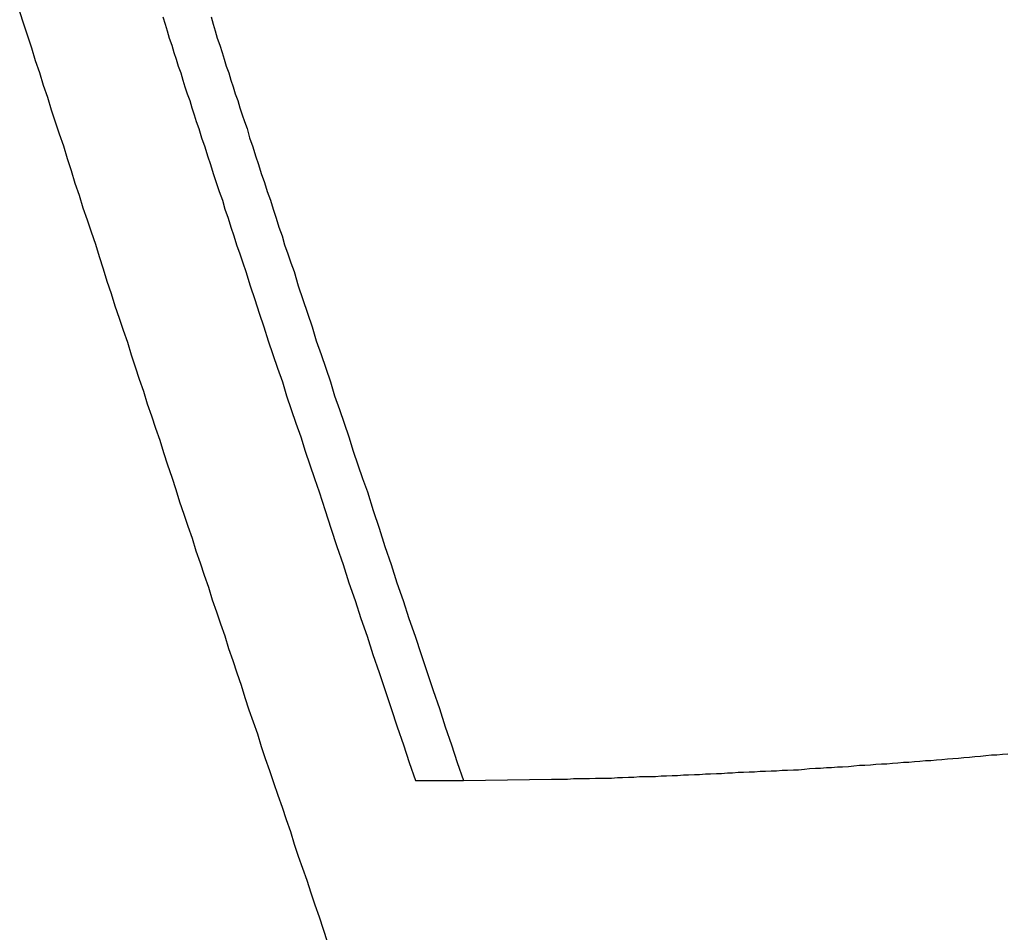
# Model space of a CAD drawing. Extents: x -42.6 to 42.6, y -33.8 to 33.8.
# Drawn here: x 11.2 to 11.8, y 1.7 to 2.2 of the extents above; entities that cross this region are included whole.
import ezdxf

# ---------------------------------------------------------------- set-up
doc = ezdxf.new("R2010")
doc.units = 0
doc.layers.get('0').update_dxf_attribs({"linetype": 'CONTINUOUS'})

msp = doc.modelspace()

# ---------------------------------------------------------------- linework, layer by layer
at = {"color": 0}
for points in [[(11.4044, 1.6897), (11.4022, 1.6969), (11.3998, 1.7038), (11.3974, 1.7107), (11.395, 1.7176), (11.3927, 1.7248), (11.3903, 1.7317), (11.3879, 1.7386), (11.3855, 1.7455), (11.3834, 1.7527), (11.3834, 1.7527), (11.381, 1.7596), (11.3786, 1.7665), (11.3762, 1.7734), (11.3738, 1.7806), (11.3714, 1.7875), (11.369, 1.7944), (11.3666, 1.8013), (11.3645, 1.8085), (11.3621, 1.8154), (11.3597, 1.8223), (11.3573, 1.8292), (11.3552, 1.8364), (11.3528, 1.8433), (11.3504, 1.8504), (11.348, 1.8573), (11.3459, 1.8645), (11.3459, 1.8645), (11.3435, 1.8714), (11.3411, 1.8783), (11.3387, 1.8852), (11.3365, 1.8924), (11.3341, 1.8993), (11.3317, 1.9063), (11.3293, 1.9132), (11.3272, 1.9204), (11.3248, 1.9273), (11.3224, 1.9342), (11.32, 1.9411), (11.3179, 1.9483), (11.3155, 1.9552), (11.3132, 1.9624), (11.3108, 1.9693), (11.3087, 1.9765), (11.3087, 1.9765), (11.3063, 1.9834), (11.3039, 1.9903), (11.3015, 1.9972), (11.2994, 2.0044), (11.297, 2.0113), (11.2947, 2.0184), (11.2923, 2.0253), (11.2902, 2.0325), (11.2878, 2.0394), (11.2854, 2.0463), (11.283, 2.0532), (11.2809, 2.0604), (11.2785, 2.0673), (11.2764, 2.0745), (11.274, 2.0814), (11.2719, 2.0886), (11.2719, 2.0886), (11.2695, 2.0955), (11.2671, 2.1024), (11.2647, 2.1093), (11.2626, 2.1165), (11.2602, 2.1234), (11.2581, 2.1306), (11.2557, 2.1375), (11.2536, 2.1447), (11.2512, 2.1516), (11.2489, 2.1585), (11.2465, 2.1654), (11.2444, 2.1726), (11.242, 2.1795), (11.2399, 2.1867), (11.2375, 2.1936), (11.2354, 2.2008), (11.2354, 2.2008), (11.233, 2.2077), (11.2308, 2.2146), (11.2284, 2.2215)], [(11.3103, 2.2188), (11.3115, 2.2146), (11.3127, 2.2107), (11.3139, 2.2065), (11.3154, 2.2026), (11.3166, 2.1984), (11.3178, 2.1945), (11.319, 2.1906), (11.3205, 2.1867), (11.3217, 2.1825), (11.3229, 2.1786), (11.3241, 2.1747), (11.3256, 2.1708), (11.3268, 2.1666), (11.3282, 2.1627), (11.3294, 2.1588), (11.3309, 2.1549), (11.3309, 2.1549), (11.3324, 2.1495), (11.3342, 2.1444), (11.3357, 2.1393), (11.3375, 2.1342), (11.339, 2.1291), (11.3408, 2.124), (11.3425, 2.1189), (11.3443, 2.1138), (11.3458, 2.1087), (11.3476, 2.1036), (11.3491, 2.0985), (11.3509, 2.0934), (11.3524, 2.0883), (11.3542, 2.0832), (11.356, 2.0781), (11.3578, 2.073), (11.3578, 2.073), (11.3602, 2.0649), (11.3629, 2.0571), (11.3654, 2.0493), (11.3681, 2.0415), (11.3705, 2.0334), (11.3732, 2.0256), (11.3759, 2.0178), (11.3786, 2.01), (11.381, 2.0019), (11.3837, 1.9941), (11.3864, 1.9863), (11.3891, 1.9785), (11.3916, 1.9704), (11.3943, 1.9626), (11.397, 1.9548), (11.3997, 1.947), (11.3997, 1.947), (11.403, 1.9365), (11.4064, 1.9263), (11.4097, 1.9158), (11.4133, 1.9056), (11.4166, 1.8951), (11.4202, 1.8849), (11.4235, 1.8747), (11.4271, 1.8645), (11.4304, 1.854), (11.434, 1.8438), (11.4373, 1.8334), (11.4409, 1.8232), (11.4442, 1.8127), (11.4478, 1.8025), (11.4511, 1.7923), (11.4547, 1.7821)], [(11.3378, 2.2188), (11.339, 2.2146), (11.3402, 2.2107), (11.3414, 2.2065), (11.3429, 2.2026), (11.3441, 2.1984), (11.3453, 2.1945), (11.3465, 2.1906), (11.348, 2.1867), (11.3492, 2.1825), (11.3504, 2.1786), (11.3516, 2.1747), (11.3531, 2.1708), (11.3543, 2.1666), (11.3557, 2.1627), (11.3569, 2.1588), (11.3584, 2.1549), (11.3584, 2.1549), (11.3599, 2.1495), (11.3617, 2.1444), (11.3632, 2.1393), (11.365, 2.1342), (11.3665, 2.1291), (11.3683, 2.124), (11.37, 2.1189), (11.3718, 2.1138), (11.3733, 2.1087), (11.3751, 2.1036), (11.3766, 2.0985), (11.3784, 2.0934), (11.3799, 2.0883), (11.3817, 2.0832), (11.3835, 2.0781), (11.3853, 2.073), (11.3853, 2.073), (11.3877, 2.0649), (11.3904, 2.0571), (11.3929, 2.0493), (11.3956, 2.0415), (11.398, 2.0334), (11.4007, 2.0256), (11.4034, 2.0178), (11.4061, 2.01), (11.4085, 2.0019), (11.4112, 1.9941), (11.4139, 1.9863), (11.4166, 1.9785), (11.4191, 1.9704), (11.4218, 1.9626), (11.4245, 1.9548), (11.4272, 1.947), (11.4272, 1.947), (11.4305, 1.9365), (11.4339, 1.9263), (11.4372, 1.9158), (11.4408, 1.9056), (11.4441, 1.8951), (11.4477, 1.8849), (11.451, 1.8747), (11.4546, 1.8645), (11.4579, 1.854), (11.4615, 1.8438), (11.4648, 1.8334), (11.4684, 1.8232), (11.4717, 1.8127), (11.4753, 1.8025), (11.4786, 1.7923), (11.4822, 1.7821)], [(11.4822, 1.7821), (11.5325, 1.7828), (11.5325, 1.7828), (11.5355, 1.7828), (11.5387, 1.7828), (11.5417, 1.7828), (11.545, 1.7831), (11.548, 1.7831), (11.5513, 1.7831), (11.5543, 1.7831), (11.5576, 1.7834), (11.5606, 1.7834), (11.5639, 1.7834), (11.5669, 1.7834), (11.5702, 1.7837), (11.5732, 1.7837), (11.5765, 1.784), (11.5795, 1.784), (11.5828, 1.7843), (11.5828, 1.7843), (11.5858, 1.7843), (11.589, 1.7843), (11.592, 1.7843), (11.5953, 1.7846), (11.5983, 1.7846), (11.6016, 1.7849), (11.6046, 1.7849), (11.6079, 1.7852), (11.6109, 1.7852), (11.6142, 1.7855), (11.6172, 1.7855), (11.6205, 1.7858), (11.6235, 1.7858), (11.6268, 1.7861), (11.6298, 1.7861), (11.6331, 1.7864), (11.6331, 1.7864), (11.6361, 1.7864), (11.6393, 1.7867), (11.6423, 1.7867), (11.6456, 1.787), (11.6486, 1.787), (11.6519, 1.7873), (11.6549, 1.7873), (11.6582, 1.7876), (11.6612, 1.7876), (11.6645, 1.7879), (11.6675, 1.7879), (11.6708, 1.7882), (11.6738, 1.7882), (11.6771, 1.7885), (11.6801, 1.7888), (11.6834, 1.7891), (11.6834, 1.7891), (11.6864, 1.7891), (11.6897, 1.7894), (11.6927, 1.7895), (11.696, 1.7898), (11.699, 1.7898), (11.7023, 1.7901), (11.7053, 1.7904), (11.7086, 1.7907), (11.7116, 1.7907), (11.7149, 1.791), (11.7179, 1.7913), (11.7212, 1.7916), (11.7242, 1.7916), (11.7275, 1.7919), (11.7305, 1.7922), (11.7338, 1.7925), (11.7338, 1.7925), (11.7368, 1.7925), (11.7401, 1.7928), (11.7431, 1.7931), (11.7464, 1.7934), (11.7494, 1.7935), (11.7527, 1.7938), (11.7557, 1.7941), (11.759, 1.7944), (11.762, 1.7945), (11.7653, 1.7948), (11.7683, 1.7951), (11.7716, 1.7954), (11.7746, 1.7957), (11.7779, 1.796), (11.7809, 1.7963), (11.7842, 1.7966), (11.7842, 1.7966), (11.7872, 1.7967), (11.7904, 1.797), (11.7934, 1.7973)], [(11.4547, 1.7821), (11.4547, 1.7821)], [(11.4547, 1.7821), (11.4822, 1.7821)], [(11.4547, 1.7821), (11.4822, 1.7821)], [(11.4547, 1.7821), (11.4822, 1.7821)], [(11.4547, 1.7821), (11.4822, 1.7821)], [(11.4547, 1.7821), (11.4822, 1.7821)], [(11.4547, 1.7821), (11.4822, 1.7821)], [(11.4547, 1.7821), (11.4822, 1.7821)], [(11.4547, 1.7821), (11.4822, 1.7821)], [(11.4547, 1.7821), (11.4822, 1.7821)], [(11.4547, 1.7821), (11.4822, 1.7821)], [(11.4547, 1.7821), (11.4822, 1.7821)], [(11.4547, 1.7821), (11.4822, 1.7821)], [(11.4547, 1.7821), (11.4822, 1.7821)], [(11.4547, 1.7821), (11.4822, 1.7821)], [(11.4547, 1.7821), (11.4822, 1.7821)], [(11.4547, 1.7821), (11.4822, 1.7821)], [(11.4547, 1.7821), (11.4822, 1.7821)], [(11.4547, 1.7821), (11.4822, 1.7821)], [(11.4547, 1.7821), (11.4822, 1.7821)], [(11.4547, 1.7821), (11.4822, 1.7821)], [(11.4547, 1.7821), (11.4822, 1.7821)], [(11.4822, 1.7821), (11.4822, 1.7821)]]:
    msp.add_lwpolyline(points, dxfattribs=at)

doc.saveas('drawing.dxf')
